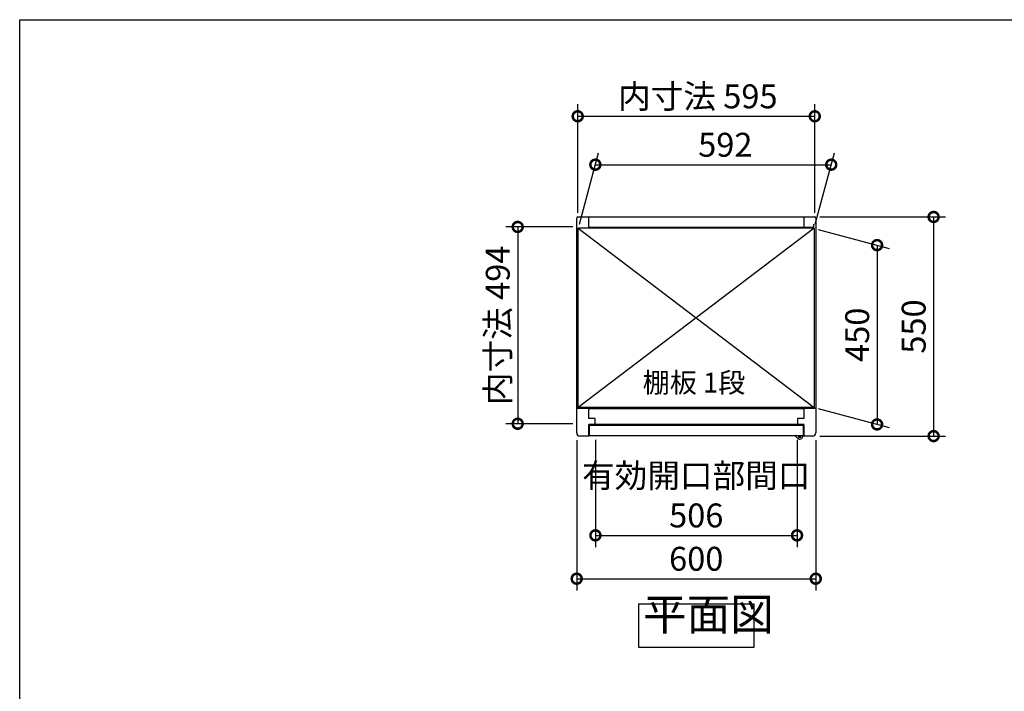
# Model space of a CAD drawing. Extents: x 70 to 8115, y 43 to 5705.
# Drawn here: x 70 to 2541, y 4019 to 5705 of the extents above; entities that cross this region are included whole.
import ezdxf

# ---------------------------------------------------------------- set-up
doc = ezdxf.new("R2010")
doc.units = 0
doc.header["$LTSCALE"] = 20
doc.header["$PDMODE"] = 3
doc.header["$PDSIZE"] = 2
doc.layers.get('0').update_dxf_attribs({"linetype": 'CONTINUOUS'})
doc.layers.get('DEFPOINTS').update_dxf_attribs({"linetype": 'CONTINUOUS'})
for name, color, linetype in [('仕様書枠', 230, 'CONTINUOUS'), ('寸法', 4, 'CONTINUOUS'), ('文字', 7, 'CONTINUOUS'), ('細線', 5, 'CONTINUOUS'), ('部品1', 7, 'CONTINUOUS')]:
    doc.layers.add(name, color=color, linetype=linetype)
doc.styles.add('STYLE1', font='isocp.shx', dxfattribs={"bigfont": 'bigfont.shx'})
doc.styles.add('STYLE2', font='MS PGothic.ttf')
doc.dimstyles.new('INABA_S20G', dxfattribs={"dimscale": 20, "dimtxt": 3, "dimasz": 2.5, "dimexe": 1.5, "dimexo": 0.5, "dimgap": 1, "dimtad": 3, "dimdec": 1, "dimdsep": 46, "dimtxsty": 'STYLE1', "dimblk1": 'DOTSMALL', "dimblk2": 'DOTSMALL', "dimsah": 1, "dimcen": 0, "dimclrt": 7, "dimadec": 0, "dimazin": 0, "dimtfac": 1, "dimtdec": 4, "dimtix": 1, "dimtmove": 0, "dimatfit": 3, "dimldrblk": 'DOTSMALL', "dimfxl": 1, "dimtolj": 1, "dimtzin": 0, "dimarcsym": 0})

# ---------------------------------------------------------------- blocks, each defined once
blk = doc.blocks.new('_DOTSMALL')
at = {"color": 0, "linetype": 'ByBlock', "ltscale": 50, "const_width": 0.5}
blk.add_lwpolyline([(-0.0625, 0, 1), (0.0625, 0, 1)], format="xyb", close=True, dxfattribs=at)
blk = doc.blocks.new('*D15')
at = {"layer": 'DEFPOINTS', "color": 0, "ltscale": 50}
for p in [(2064, 5181.2), (2064, 4731.2), (2221.9, 4689)]:
    blk.add_point(p, dxfattribs=at)
at = {"layer": '寸法', "color": 0, "lineweight": -2, "ltscale": 50}
for p, q in [((2074, 5178.6), (2251.9, 5130.9)), ((2221.9, 5139), (2221.9, 4689)), ((2074, 4728.6), (2251.9, 4680.9))]:
    blk.add_line(p, q, dxfattribs=at)
at = {"layer": '寸法', "color": 0, "lineweight": -2, "ltscale": 50, "xscale": 50, "yscale": 50, "zscale": 50}
for p, rotation in [((2221.9, 5139), 90), ((2221.9, 4689), 270)]:
    blk.add_blockref('_DOTSMALL', p, dxfattribs=dict(at, rotation=rotation))
at = {"layer": '寸法', "color": 7, "ltscale": 50, "insert": (2171.9, 4914), "char_height": 60, "attachment_point": 5, "rotation": 90, "style": 'STYLE1'}
blk.add_mtext('\\A1;450', dxfattribs=at)
blk = doc.blocks.new('*D16')
at = {"layer": 'DEFPOINTS', "color": 0, "ltscale": 50}
for p in [(2068, 5209.7), (2068, 4659.7), (2363.8, 4659.7)]:
    blk.add_point(p, dxfattribs=at)
at = {"layer": '寸法', "color": 0, "lineweight": -2, "ltscale": 50}
for p, q in [((2078, 5209.7), (2393.8, 5209.7)), ((2363.8, 5209.7), (2363.8, 4659.7)), ((2078, 4659.7), (2393.8, 4659.7))]:
    blk.add_line(p, q, dxfattribs=at)
at = {"layer": '寸法', "color": 0, "lineweight": -2, "ltscale": 50, "xscale": 50, "yscale": 50, "zscale": 50}
for p, rotation in [((2363.8, 5209.7), 90), ((2363.8, 4659.7), 270)]:
    blk.add_blockref('_DOTSMALL', p, dxfattribs=dict(at, rotation=rotation))
at = {"layer": '寸法', "color": 7, "ltscale": 50, "insert": (2313.8, 4934.7), "char_height": 60, "attachment_point": 5, "rotation": 90, "style": 'STYLE1'}
blk.add_mtext('\\A1;550', dxfattribs=at)
blk = doc.blocks.new('*D17')
at = {"layer": 'DEFPOINTS', "color": 0, "ltscale": 50}
for p in [(1515, 4660.2), (2021, 4660.2), (2021, 4410.6)]:
    blk.add_point(p, dxfattribs=at)
at = {"layer": '寸法', "color": 0, "lineweight": -2, "ltscale": 50}
for p, q in [((1515, 4650.2), (1515, 4380.6)), ((2021, 4650.2), (2021, 4380.6)), ((1515, 4410.6), (2021, 4410.6))]:
    blk.add_line(p, q, dxfattribs=at)
at = {"layer": '寸法', "color": 0, "lineweight": -2, "ltscale": 50, "xscale": 50, "yscale": 50, "zscale": 50, "rotation": 180}
blk.add_blockref('_DOTSMALL', (1515, 4410.6), dxfattribs=at)
at = {"layer": '寸法', "color": 0, "lineweight": -2, "ltscale": 50, "xscale": 50, "yscale": 50, "zscale": 50}
blk.add_blockref('_DOTSMALL', (2021, 4410.6), dxfattribs=at)
at = {"layer": '寸法', "color": 7, "ltscale": 50, "insert": (1768, 4510.6), "char_height": 60, "attachment_point": 5, "style": 'STYLE1'}
blk.add_mtext('\\A1;有効開口部間口\\P506', dxfattribs=at)
blk = doc.blocks.new('*D18')
at = {"layer": 'DEFPOINTS', "color": 0, "ltscale": 50}
for p in [(1468, 4659.7), (2068, 4659.7), (2068, 4301.8)]:
    blk.add_point(p, dxfattribs=at)
at = {"layer": '寸法', "color": 0, "lineweight": -2, "ltscale": 50}
for p, q in [((1468, 4649.7), (1468, 4271.8)), ((2068, 4649.7), (2068, 4271.8)), ((1468, 4301.8), (2068, 4301.8))]:
    blk.add_line(p, q, dxfattribs=at)
at = {"layer": '寸法', "color": 0, "lineweight": -2, "ltscale": 50, "xscale": 50, "yscale": 50, "zscale": 50, "rotation": 180}
blk.add_blockref('_DOTSMALL', (1468, 4301.8), dxfattribs=at)
at = {"layer": '寸法', "color": 0, "lineweight": -2, "ltscale": 50, "xscale": 50, "yscale": 50, "zscale": 50}
blk.add_blockref('_DOTSMALL', (2068, 4301.8), dxfattribs=at)
at = {"layer": '寸法', "color": 7, "ltscale": 50, "insert": (1768, 4351.8), "char_height": 60, "attachment_point": 5, "style": 'STYLE1'}
blk.add_mtext('\\A1;600', dxfattribs=at)
blk = doc.blocks.new('*D19')
at = {"layer": 'DEFPOINTS', "color": 0, "ltscale": 50}
for p in [(2106.8, 5340.9), (1472, 5181.2), (2064, 5181.2)]:
    blk.add_point(p, dxfattribs=at)
at = {"layer": '寸法', "color": 0, "lineweight": -2, "ltscale": 50}
for p, q in [((1474.7, 5191.2), (1522.9, 5370.9)), ((2066.7, 5191.2), (2114.9, 5370.9)), ((1514.8, 5340.9), (2106.8, 5340.9))]:
    blk.add_line(p, q, dxfattribs=at)
at = {"layer": '寸法', "color": 0, "lineweight": -2, "ltscale": 50, "xscale": 50, "yscale": 50, "zscale": 50, "rotation": 180}
blk.add_blockref('_DOTSMALL', (1514.8, 5340.9), dxfattribs=at)
at = {"layer": '寸法', "color": 0, "lineweight": -2, "ltscale": 50, "xscale": 50, "yscale": 50, "zscale": 50}
blk.add_blockref('_DOTSMALL', (2106.8, 5340.9), dxfattribs=at)
at = {"layer": '寸法', "color": 7, "ltscale": 50, "insert": (1841, 5390.9), "char_height": 60, "attachment_point": 5, "style": 'STYLE1'}
blk.add_mtext('\\A1;592', dxfattribs=at)
blk = doc.blocks.new('*D58')
at = {"layer": 'DEFPOINTS', "color": 0, "ltscale": 50}
for p in [(2065.5, 5462.4), (1470.5, 5209.8), (2065.5, 5210.4)]:
    blk.add_point(p, dxfattribs=at)
at = {"layer": '寸法', "color": 0, "lineweight": -2, "ltscale": 50}
for p, q in [((1470.5, 5219.8), (1470.5, 5492.4)), ((2065.5, 5220.4), (2065.5, 5492.4)), ((1470.5, 5462.4), (2065.5, 5462.4))]:
    blk.add_line(p, q, dxfattribs=at)
at = {"layer": '寸法', "color": 0, "lineweight": -2, "ltscale": 50, "xscale": 50, "yscale": 50, "zscale": 50, "rotation": 180}
blk.add_blockref('_DOTSMALL', (1470.5, 5462.4), dxfattribs=at)
at = {"layer": '寸法', "color": 0, "lineweight": -2, "ltscale": 50, "xscale": 50, "yscale": 50, "zscale": 50}
blk.add_blockref('_DOTSMALL', (2065.5, 5462.4), dxfattribs=at)
at = {"layer": '寸法', "color": 7, "ltscale": 50, "insert": (1772, 5512.4), "char_height": 60, "attachment_point": 5, "style": 'STYLE1'}
blk.add_mtext('\\A1;内寸法 595', dxfattribs=at)
blk = doc.blocks.new('*D60')
at = {"layer": 'DEFPOINTS', "color": 0, "ltscale": 50}
for p in [(1468, 5184.7), (1319.9, 4690.7), (1468, 4690.7)]:
    blk.add_point(p, dxfattribs=at)
at = {"layer": '寸法', "color": 0, "lineweight": -2, "ltscale": 50}
for p, q in [((1458, 5184.7), (1289.9, 5184.7)), ((1319.9, 5184.7), (1319.9, 4690.7)), ((1458, 4690.7), (1289.9, 4690.7))]:
    blk.add_line(p, q, dxfattribs=at)
at = {"layer": '寸法', "color": 0, "lineweight": -2, "ltscale": 50, "xscale": 50, "yscale": 50, "zscale": 50}
for p, rotation in [((1319.9, 5184.7), 90), ((1319.9, 4690.7), 270)]:
    blk.add_blockref('_DOTSMALL', p, dxfattribs=dict(at, rotation=rotation))
at = {"layer": '寸法', "color": 7, "ltscale": 50, "insert": (1269.9, 4937.7), "char_height": 60, "attachment_point": 5, "rotation": 90, "style": 'STYLE1'}
blk.add_mtext('\\A1;内寸法 494', dxfattribs=at)

msp = doc.modelspace()

# ---------------------------------------------------------------- linework, layer by layer
at = {"layer": '仕様書枠', "ltscale": 50}
for p, q in [((70, 5704.8), (8113.6, 5704.8)), ((70, 152), (70, 5704.8))]:
    msp.add_line(p, q, dxfattribs=at)
at = {"layer": '細線', "ltscale": 50}
for p, q in [((1472.042475, 5181.240053), (2064.042475, 4731.240053)), ((2064.042475, 5181.240053), (1472.042475, 4731.240053)), ((1498.042475, 4729.240053), (2038.042475, 4729.240053)), ((2036.042475, 4686.240053), (1500.042475, 4686.240053)), ((1500.042475, 4660.240053), (1500.042475, 4686.240053)), ((2022.042475, 4689.240053), (1514.042475, 4689.240053)), ((2036.042475, 4686.240053), (2036.042475, 4660.240053)), ((2036.042475, 4660.240053), (1500.042475, 4660.240053)), ((2016.642475, 4660.240053), (2021.824293, 4654.749265))]:
    msp.add_line(p, q, dxfattribs=at)
for radius, start in [(8, 223.341758227), (4, 180), (3, 180)]:
    msp.add_arc((2027.642475, 4660.240053), radius, start, 0, dxfattribs=at)
at = {"layer": '部品1', "ltscale": 50}
for p, q in [((1468.042475, 4667.740053), (1468.042475, 5206.740053)), ((1471.042475, 5209.740053), (2065.042475, 5209.740053)), ((1498.042475, 5181.240053), (1498.042475, 5209.740053)), ((2038.042475, 5209.740053), (2038.042475, 5181.240053)), ((2063.042475, 5183.740053), (2063.042475, 5191.740053)), ((2068.042475, 5206.740053), (2068.042475, 4667.740053)), ((1472.042475, 4731.240053), (1472.042475, 5181.240053)), ((2064.042475, 5181.240053), (1472.042475, 5181.240053)), ((1498.042475, 5183.740053), (2038.042475, 5183.740053)), ((2038.042475, 5183.740053), (2063.042475, 5183.740053)), ((2064.042475, 5181.240053), (2064.042475, 4731.240053)), ((1498.042475, 4729.240053), (1468.042475, 4729.240053)), ((2064.042475, 4731.240053), (1472.042475, 4731.240053)), ((1498.042475, 4704.240053), (1498.042475, 4731.240053)), ((2038.042475, 4731.240053), (2038.042475, 4704.240053)), ((2068.042475, 4729.240053), (2038.042475, 4729.240053)), ((1514.042475, 4704.240053), (1498.042475, 4704.240053)), ((1514.042475, 4689.240053), (1514.042475, 4704.240053)), ((2038.042475, 4704.240053), (2022.042475, 4704.240053)), ((2022.042475, 4704.240053), (2022.042475, 4689.240053)), ((1514.042475, 4689.240053), (1498.042475, 4689.240053)), ((1498.042475, 4659.740053), (1498.042475, 4689.240053)), ((2038.042475, 4689.240053), (2022.042475, 4689.240053)), ((2038.042475, 4689.240053), (2038.042475, 4659.740053)), ((1498.042475, 4659.740053), (1476.042475, 4659.740053)), ((2060.042475, 4659.740053), (2038.042475, 4659.740053))]:
    msp.add_line(p, q, dxfattribs=at)
msp.add_lwpolyline([(1623.729872, 4238.341685), (1912.355078, 4238.341685), (1912.355078, 4128.765569), (1623.729872, 4128.765569)], close=True, dxfattribs=at)
for centre, radius, start, end in [((1471.042475, 5206.740053), 3, 90, 180), ((2065.042475, 5206.740053), 3, 0, 90), ((1476.042475, 4667.740053), 8, 180, 270), ((2060.042475, 4667.740053), 8, 270, 0)]:
    msp.add_arc(centre, radius, start, end, dxfattribs=at)

# ---------------------------------------------------------------- texts
at = {"layer": '文字', "color": 7, "ltscale": 50, "style": 'STYLE2'}
msp.add_text('棚板 1段', height=50, dxfattribs=at).set_placement((1633.458461, 4769.023724))
at = {"layer": '部品1', "color": 7, "ltscale": 50, "insert": (1634.892145, 4147.461787), "char_height": 80, "attachment_point": 7, "style": 'STYLE1'}
msp.add_mtext('平面図', dxfattribs=at)

# ---------------------------------------------------------------- dimensions: what is measured, and where the dimension line sits
at = {"layer": '寸法', "ltscale": 50}
dim = msp.add_linear_dim(base=(2065.542475, 5462.418288), p1=(1470.542475, 5209.788966), p2=(2065.542475, 5210.3872), text='内寸法 <>', dimstyle='INABA_S20G', override={"dimdec": 5}, dxfattribs=at)
dim.commit()
dim.dimension.update_dxf_attribs({"geometry": '*D58', "text_midpoint": (1772.005389, 5462.418288), "dimtype": 160})
dim = msp.add_linear_dim(base=(2106.81733, 5340.877986), p1=(1472.042475, 5181.240053), p2=(2064.042475, 5181.240053), dimstyle='INABA_S20G', dxfattribs=at)
dim.commit()
dim.dimension.update_dxf_attribs({"geometry": '*D19', "text_midpoint": (1841.023927, 5340.877986), "dimtype": 160})
for base, p1, p2, picture, middle in [((2363.827343, 4659.740053), (2068.042475, 5209.740053), (2068.042475, 4659.740053), '*D16', (2313.827343, 4934.740053)), ((2221.851108, 4688.955358), (2064.042475, 5181.240053), (2064.042475, 4731.240053), '*D15', (2171.851108, 4913.955358))]:
    dim = msp.add_linear_dim(base=base, p1=p1, p2=p2, angle=90, dimstyle='INABA_S20G', dxfattribs=at)
    dim.commit()
    dim.dimension.update_dxf_attribs({"geometry": picture, "text_midpoint": middle})
dim = msp.add_linear_dim(base=(1319.937973, 4690.740053), p1=(1468.042475, 5184.740053), p2=(1468.042475, 4690.740053), angle=90, text='内寸法 <>', dimstyle='INABA_S20G', override={"dimdec": 5}, dxfattribs=at)
dim.commit()
dim.dimension.update_dxf_attribs({"geometry": '*D60', "text_midpoint": (1269.937973, 4937.740053)})
dim = msp.add_linear_dim(base=(2068.042475, 4301.80621), p1=(1468.042475, 4659.740053), p2=(2068.042475, 4659.740053), dimstyle='INABA_S20G', dxfattribs=at)
dim.commit()
dim.dimension.update_dxf_attribs({"geometry": '*D18', "text_midpoint": (1768.042475, 4351.80621)})
dim = msp.add_linear_dim(base=(2021.042475, 4410.587509), p1=(1515.042475, 4660.240053), p2=(2021.042475, 4660.240053), text='有効開口部間口\\P<>', dimstyle='INABA_S20G', dxfattribs=at)
dim.commit()
dim.dimension.update_dxf_attribs({"geometry": '*D17', "text_midpoint": (1768.042475, 4410.587509), "dimtype": 160})

doc.saveas('drawing.dxf')
